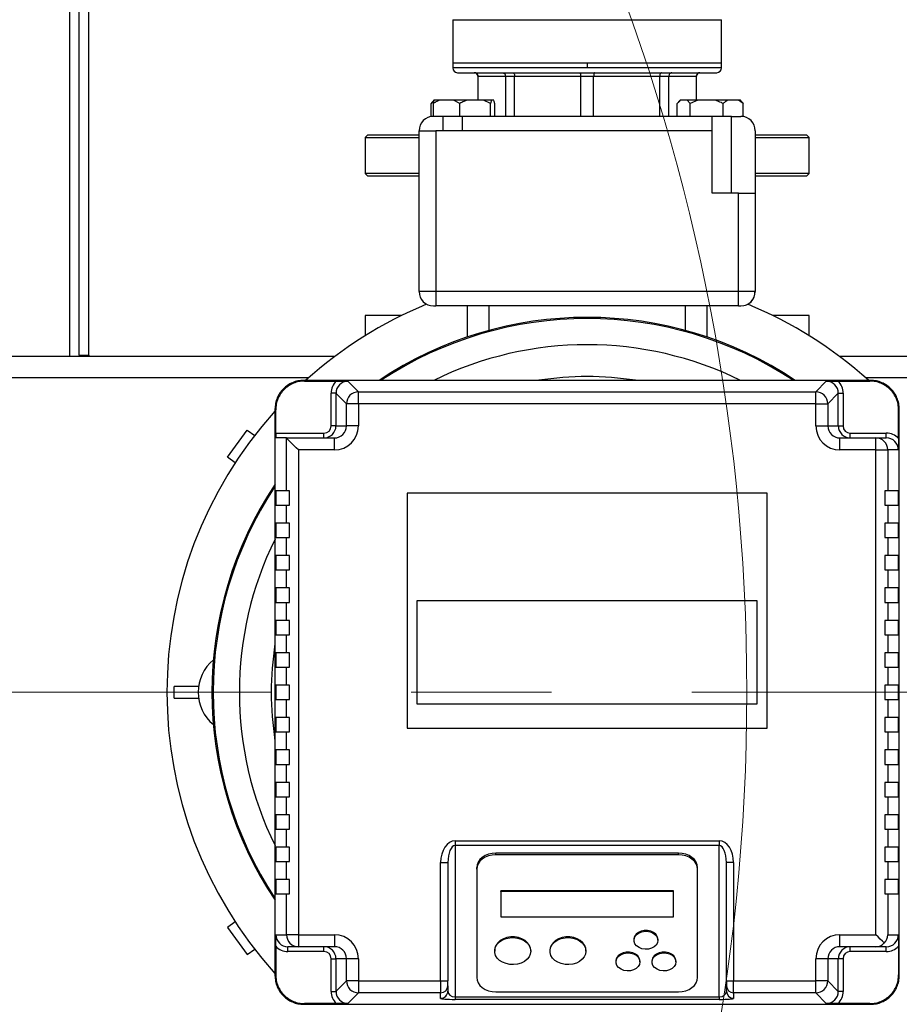
# Model space of a CAD drawing. Units: millimetres. Extents: x 4 to 416, y 4 to 293.
# Drawn here: x 101 to 117, y 212 to 230 of the extents above; entities that cross this region are included whole.
import ezdxf

# ---------------------------------------------------------------- set-up
doc = ezdxf.new("R2010")
doc.units = ezdxf.units.MM
doc.linetypes.add('CENTERX2', pattern=[20.32, 12.7, -2.54, 2.54, -2.54])
doc.layers.add('FORMAT', color=7, linetype='Continuous')

msp = doc.modelspace()

# ---------------------------------------------------------------- linework, layer by layer
at = {"color": 8, "linetype": 'Continuous', "lineweight": 25}
for p, q in [((101.727, 223.669), (101.727, 236.603)), ((108.662, 229.768), (113.531, 229.768)), ((113.531, 228.895), (111.097, 228.895)), ((109.118, 228.743), (109.122, 228.743)), ((113.071, 228.743), (113.075, 228.743)), ((109.314, 224.582), (109.314, 224.137)), ((112.879, 224.137), (112.879, 224.582)), ((106.052, 223.277), (93.75, 223.277)), ((128.443, 223.277), (116.141, 223.277))]:
    msp.add_line(p, q, dxfattribs=at)
at = {"color": 7, "linetype": 'Continuous', "lineweight": 25}
for p, q in [((101.901, 223.69), (101.901, 236.645)), ((102.075, 223.69), (102.075, 236.69)), ((108.662, 229.768), (108.662, 228.982)), ((113.531, 228.982), (113.531, 229.768)), ((108.662, 228.982), (108.662, 228.895)), ((111.097, 228.982), (108.662, 228.982)), ((111.097, 228.895), (108.662, 228.895)), ((111.097, 228.982), (111.097, 228.895)), ((113.531, 228.982), (111.097, 228.982)), ((113.531, 228.895), (113.531, 228.982)), ((108.749, 228.808), (113.444, 228.808)), ((109.118, 228.743), (109.118, 228.308)), ((109.122, 228.743), (109.617, 228.743)), ((109.122, 228.308), (109.122, 228.743)), ((109.617, 228.743), (109.784, 228.743)), ((109.617, 228.743), (109.617, 228.017)), ((109.784, 228.743), (110.979, 228.743)), ((109.784, 228.017), (109.784, 228.743)), ((110.979, 228.743), (111.214, 228.743)), ((110.979, 228.743), (110.979, 228.017)), ((111.214, 228.743), (112.409, 228.743)), ((111.214, 228.017), (111.214, 228.743)), ((112.409, 228.743), (112.409, 228.017)), ((112.409, 228.743), (112.576, 228.743)), ((112.576, 228.017), (112.576, 228.743)), ((112.576, 228.743), (113.071, 228.743)), ((113.071, 228.743), (113.071, 228.308)), ((113.075, 228.308), (113.075, 228.743)), ((108.27, 228.013), (108.27, 228.251)), ((108.322, 228.308), (108.302, 228.288)), ((108.312, 228.017), (108.312, 228.251)), ((108.324, 228.308), (108.322, 228.308)), ((108.33, 228.308), (108.324, 228.308)), ((108.423, 228.308), (108.33, 228.308)), ((108.679, 228.308), (108.423, 228.308)), ((108.79, 228.251), (108.679, 228.308)), ((108.92, 228.308), (108.679, 228.308)), ((108.79, 228.017), (108.79, 228.251)), ((109.217, 228.308), (108.92, 228.308)), ((109.346, 228.251), (109.217, 228.308)), ((109.364, 228.308), (109.217, 228.308)), ((109.364, 228.308), (109.346, 228.251)), ((109.346, 228.017), (109.346, 228.251)), ((109.406, 228.308), (109.364, 228.308)), ((109.424, 228.017), (109.424, 228.251)), ((112.728, 228.017), (112.728, 228.251)), ((112.78, 228.308), (112.76, 228.288)), ((112.782, 228.308), (112.78, 228.308)), ((112.906, 228.308), (112.782, 228.308)), ((112.96, 228.251), (112.906, 228.308)), ((113.099, 228.308), (112.906, 228.308)), ((113.099, 228.308), (112.96, 228.251)), ((112.96, 228.017), (112.96, 228.251)), ((113.418, 228.308), (113.099, 228.308)), ((113.643, 228.308), (113.418, 228.308)), ((113.557, 228.017), (113.557, 228.251)), ((113.838, 228.308), (113.643, 228.308)), ((113.923, 228.251), (113.838, 228.308)), ((113.871, 228.308), (113.838, 228.308)), ((113.891, 228.288), (113.871, 228.308)), ((113.923, 228.013), (113.923, 228.251)), ((108.483, 228.017), (108.314, 228.017)), ((108.483, 228.017), (108.483, 227.756)), ((108.831, 228.017), (108.483, 228.017)), ((113.362, 228.017), (108.831, 228.017)), ((108.831, 228.017), (108.831, 227.756)), ((113.362, 227.756), (113.362, 228.017)), ((113.71, 228.017), (113.362, 228.017)), ((113.71, 226.625), (113.71, 228.017)), ((113.71, 228.017), (113.879, 228.017)), ((107.118, 227.677), (107.075, 227.634)), ((107.075, 227.634), (107.075, 226.982)), ((107.075, 227.634), (108.053, 227.634)), ((108.053, 227.677), (107.118, 227.677)), ((108.053, 224.843), (108.053, 227.756)), ((108.053, 227.756), (108.357, 227.756)), ((108.357, 227.756), (108.357, 224.843)), ((108.831, 227.756), (108.357, 227.756)), ((113.362, 227.756), (108.831, 227.756)), ((113.362, 226.625), (113.362, 227.756)), ((114.14, 227.756), (114.14, 226.625)), ((115.075, 227.677), (114.14, 227.677)), ((114.14, 227.634), (115.118, 227.634)), ((115.118, 227.634), (115.075, 227.677)), ((115.118, 226.982), (115.118, 227.634)), ((107.075, 226.982), (107.118, 226.938)), ((108.053, 226.982), (107.075, 226.982)), ((107.118, 226.938), (108.053, 226.938)), ((115.118, 226.982), (114.14, 226.982)), ((114.14, 226.938), (115.075, 226.938)), ((115.075, 226.938), (115.118, 226.982)), ((113.836, 226.625), (113.362, 226.625)), ((113.836, 224.843), (113.836, 226.625)), ((113.836, 226.625), (114.14, 226.625)), ((114.14, 226.625), (114.14, 224.843)), ((108.357, 224.843), (108.053, 224.843)), ((108.357, 224.843), (108.357, 224.582)), ((113.836, 224.843), (108.357, 224.843)), ((113.836, 224.582), (113.836, 224.843)), ((114.14, 224.843), (113.836, 224.843)), ((108.314, 224.582), (108.357, 224.582)), ((113.836, 224.582), (108.357, 224.582)), ((108.923, 224.582), (108.923, 224.018)), ((113.27, 224.018), (113.27, 224.582)), ((113.836, 224.582), (113.879, 224.582)), ((107.075, 224.408), (107.075, 224.041)), ((115.118, 224.041), (115.118, 224.408)), ((106.531, 223.669), (93.27, 223.669)), ((101.901, 223.69), (102.075, 223.69)), ((101.901, 223.69), (101.901, 223.669)), ((102.075, 223.69), (102.075, 223.669)), ((128.923, 223.669), (115.662, 223.669)), ((116.227, 223.234), (105.966, 223.234)), ((105.979, 223.221), (105.966, 223.234)), ((105.979, 223.221), (106.557, 223.221)), ((106.766, 223.217), (106.955, 223.027)), ((115.238, 223.027), (115.427, 223.217)), ((115.636, 223.221), (116.214, 223.221)), ((116.227, 223.234), (116.214, 223.221)), ((106.549, 222.999), (106.462, 222.999)), ((106.462, 222.408), (106.462, 222.999)), ((106.738, 222.81), (106.549, 222.999)), ((106.549, 222.999), (106.549, 222.408)), ((106.955, 222.81), (106.955, 223.027)), ((106.955, 223.027), (115.238, 223.027)), ((115.238, 222.81), (115.238, 223.027)), ((115.644, 222.999), (115.455, 222.81)), ((115.644, 222.408), (115.644, 222.999)), ((115.644, 222.999), (115.731, 222.999)), ((115.731, 222.999), (115.731, 222.408)), ((106.738, 222.408), (106.738, 222.81)), ((106.955, 222.81), (106.738, 222.81)), ((106.955, 222.81), (106.955, 222.408)), ((115.238, 222.81), (106.955, 222.81)), ((115.238, 222.408), (115.238, 222.81)), ((115.238, 222.81), (115.455, 222.81)), ((115.455, 222.81), (115.455, 222.408)), ((105.458, 222.7), (105.444, 222.712)), ((105.444, 222.712), (105.444, 212.451)), ((105.458, 222.277), (105.458, 222.7)), ((116.736, 222.7), (116.749, 222.712)), ((116.736, 222.181), (116.736, 222.7)), ((116.749, 212.451), (116.749, 222.712)), ((104.585, 221.84), (104.942, 222.333)), ((104.942, 222.333), (105.077, 222.235)), ((105.458, 222.277), (106.331, 222.277)), ((106.331, 222.19), (106.331, 222.277)), ((106.549, 222.408), (106.462, 222.408)), ((106.549, 222.408), (106.738, 222.408)), ((106.955, 222.408), (106.738, 222.408)), ((115.238, 222.408), (115.455, 222.408)), ((115.455, 222.408), (115.644, 222.408)), ((115.644, 222.408), (115.731, 222.408)), ((115.862, 222.19), (115.862, 222.277)), ((115.862, 222.277), (116.513, 222.277)), ((116.513, 222.19), (116.513, 222.277)), ((105.651, 222.19), (105.462, 222.19)), ((105.651, 221.234), (105.651, 222.19)), ((105.651, 222.19), (106.52, 222.19)), ((106.52, 221.973), (106.52, 222.19)), ((115.673, 221.973), (115.673, 222.19)), ((115.673, 222.19), (116.325, 222.19)), ((116.325, 221.973), (116.325, 222.19)), ((116.325, 222.19), (116.513, 222.19)), ((105.868, 221.973), (105.868, 213.19)), ((106.52, 221.973), (105.868, 221.973)), ((116.325, 221.973), (115.673, 221.973)), ((116.325, 213.19), (116.325, 221.973)), ((116.325, 221.973), (116.542, 221.973)), ((116.542, 221.973), (116.542, 221.234)), ((116.731, 221.973), (116.542, 221.973)), ((104.724, 221.739), (104.585, 221.84)), ((105.458, 221.234), (105.458, 220.973)), ((105.651, 221.234), (105.458, 221.234)), ((105.705, 221.234), (105.651, 221.234)), ((105.705, 220.973), (105.705, 221.234)), ((116.488, 221.234), (116.488, 220.973)), ((116.542, 221.234), (116.488, 221.234)), ((116.736, 221.234), (116.542, 221.234)), ((116.736, 220.973), (116.736, 221.234)), ((107.836, 221.19), (107.836, 216.93)), ((114.357, 221.19), (107.836, 221.19)), ((114.357, 216.93), (114.357, 221.19)), ((105.458, 220.973), (105.651, 220.973)), ((105.651, 220.647), (105.651, 220.973)), ((105.651, 220.973), (105.705, 220.973)), ((116.488, 220.973), (116.542, 220.973)), ((116.542, 220.973), (116.542, 220.647)), ((116.542, 220.973), (116.736, 220.973)), ((105.458, 220.647), (105.458, 220.386)), ((105.651, 220.647), (105.458, 220.647)), ((105.705, 220.647), (105.651, 220.647)), ((105.705, 220.386), (105.705, 220.647)), ((116.542, 220.647), (116.488, 220.647)), ((116.488, 220.647), (116.488, 220.386)), ((116.736, 220.647), (116.542, 220.647)), ((116.736, 220.386), (116.736, 220.647)), ((105.458, 220.386), (105.651, 220.386)), ((105.651, 220.06), (105.651, 220.386)), ((105.651, 220.386), (105.705, 220.386)), ((116.488, 220.386), (116.542, 220.386)), ((116.542, 220.386), (116.542, 220.06)), ((116.542, 220.386), (116.736, 220.386)), ((105.458, 220.06), (105.458, 219.799)), ((105.651, 220.06), (105.458, 220.06)), ((105.705, 220.06), (105.651, 220.06)), ((105.705, 219.799), (105.705, 220.06)), ((116.542, 220.06), (116.488, 220.06)), ((116.488, 220.06), (116.488, 219.799)), ((116.736, 220.06), (116.542, 220.06)), ((116.736, 219.799), (116.736, 220.06)), ((105.458, 219.799), (105.651, 219.799)), ((105.651, 219.473), (105.651, 219.799)), ((105.651, 219.799), (105.705, 219.799)), ((116.488, 219.799), (116.542, 219.799)), ((116.542, 219.799), (116.542, 219.473)), ((116.542, 219.799), (116.736, 219.799)), ((105.458, 219.473), (105.458, 219.212)), ((105.651, 219.473), (105.458, 219.473)), ((105.705, 219.473), (105.651, 219.473)), ((105.705, 219.212), (105.705, 219.473)), ((116.542, 219.473), (116.488, 219.473)), ((116.488, 219.473), (116.488, 219.212)), ((116.736, 219.473), (116.542, 219.473)), ((116.736, 219.212), (116.736, 219.473)), ((114.178, 219.239), (108.015, 219.239)), ((108.015, 219.239), (108.015, 217.374)), ((114.178, 217.374), (114.178, 219.239)), ((105.458, 219.212), (105.651, 219.212)), ((105.651, 218.886), (105.651, 219.212)), ((105.651, 219.212), (105.705, 219.212)), ((116.488, 219.212), (116.542, 219.212)), ((116.542, 219.212), (116.542, 218.886)), ((116.542, 219.212), (116.736, 219.212)), ((105.458, 218.886), (105.458, 218.625)), ((105.651, 218.886), (105.458, 218.886)), ((105.705, 218.886), (105.651, 218.886)), ((105.705, 218.625), (105.705, 218.886)), ((116.542, 218.886), (116.488, 218.886)), ((116.488, 218.886), (116.488, 218.625)), ((116.736, 218.886), (116.542, 218.886)), ((116.736, 218.625), (116.736, 218.886)), ((105.458, 218.625), (105.651, 218.625)), ((105.651, 218.299), (105.651, 218.625)), ((105.651, 218.625), (105.705, 218.625)), ((116.488, 218.625), (116.542, 218.625)), ((116.542, 218.625), (116.542, 218.299)), ((116.542, 218.625), (116.736, 218.625)), ((105.458, 218.299), (105.458, 218.038)), ((105.651, 218.299), (105.458, 218.299)), ((105.705, 218.299), (105.651, 218.299)), ((105.705, 218.038), (105.705, 218.299)), ((116.542, 218.299), (116.488, 218.299)), ((116.488, 218.299), (116.488, 218.038)), ((116.736, 218.299), (116.542, 218.299)), ((116.736, 218.038), (116.736, 218.299)), ((105.458, 218.038), (105.651, 218.038)), ((105.651, 217.712), (105.651, 218.038)), ((105.651, 218.038), (105.705, 218.038)), ((116.488, 218.038), (116.542, 218.038)), ((116.542, 218.038), (116.542, 217.712)), ((116.542, 218.038), (116.736, 218.038)), ((103.618, 217.473), (103.618, 217.69)), ((104.061, 217.69), (103.618, 217.69)), ((105.458, 217.712), (105.458, 217.451)), ((105.651, 217.712), (105.458, 217.712)), ((105.705, 217.712), (105.651, 217.712)), ((105.705, 217.451), (105.705, 217.712)), ((116.542, 217.712), (116.488, 217.712)), ((116.488, 217.712), (116.488, 217.451)), ((116.736, 217.712), (116.542, 217.712)), ((116.736, 217.451), (116.736, 217.712)), ((103.618, 217.473), (104.061, 217.473)), ((105.458, 217.451), (105.651, 217.451)), ((105.651, 217.125), (105.651, 217.451)), ((105.651, 217.451), (105.705, 217.451)), ((108.015, 217.374), (114.178, 217.374)), ((116.488, 217.451), (116.542, 217.451)), ((116.542, 217.451), (116.542, 217.125)), ((116.542, 217.451), (116.736, 217.451)), ((105.458, 217.125), (105.458, 216.864)), ((105.651, 217.125), (105.458, 217.125)), ((105.705, 217.125), (105.651, 217.125)), ((105.705, 216.864), (105.705, 217.125)), ((116.542, 217.125), (116.488, 217.125)), ((116.488, 217.125), (116.488, 216.864)), ((116.736, 217.125), (116.542, 217.125)), ((116.736, 216.864), (116.736, 217.125)), ((107.836, 216.93), (114.357, 216.93)), ((105.458, 216.864), (105.651, 216.864)), ((105.651, 216.538), (105.651, 216.864)), ((105.651, 216.864), (105.705, 216.864)), ((116.488, 216.864), (116.542, 216.864)), ((116.542, 216.864), (116.542, 216.538)), ((116.542, 216.864), (116.736, 216.864)), ((105.458, 216.538), (105.458, 216.277)), ((105.651, 216.538), (105.458, 216.538)), ((105.705, 216.538), (105.651, 216.538)), ((105.705, 216.277), (105.705, 216.538)), ((116.542, 216.538), (116.488, 216.538)), ((116.488, 216.538), (116.488, 216.277)), ((116.736, 216.538), (116.542, 216.538)), ((116.736, 216.277), (116.736, 216.538)), ((105.458, 216.277), (105.651, 216.277)), ((105.651, 215.951), (105.651, 216.277)), ((105.651, 216.277), (105.705, 216.277)), ((116.488, 216.277), (116.542, 216.277)), ((116.542, 216.277), (116.542, 215.951)), ((116.542, 216.277), (116.736, 216.277)), ((105.458, 215.951), (105.458, 215.69)), ((105.651, 215.951), (105.458, 215.951)), ((105.705, 215.951), (105.651, 215.951)), ((105.705, 215.69), (105.705, 215.951)), ((116.542, 215.951), (116.488, 215.951)), ((116.488, 215.951), (116.488, 215.69)), ((116.736, 215.951), (116.542, 215.951)), ((116.736, 215.69), (116.736, 215.951)), ((105.458, 215.69), (105.651, 215.69)), ((105.651, 215.364), (105.651, 215.69)), ((105.651, 215.69), (105.705, 215.69)), ((116.488, 215.69), (116.542, 215.69)), ((116.542, 215.69), (116.542, 215.364)), ((116.542, 215.69), (116.736, 215.69)), ((105.458, 215.364), (105.458, 215.103)), ((105.651, 215.364), (105.458, 215.364)), ((105.705, 215.364), (105.651, 215.364)), ((105.705, 215.103), (105.705, 215.364)), ((116.542, 215.364), (116.488, 215.364)), ((116.488, 215.364), (116.488, 215.103)), ((116.736, 215.364), (116.542, 215.364)), ((116.736, 215.103), (116.736, 215.364)), ((105.458, 215.103), (105.651, 215.103)), ((105.651, 214.777), (105.651, 215.103)), ((105.651, 215.103), (105.705, 215.103)), ((116.488, 215.103), (116.542, 215.103)), ((116.542, 215.103), (116.542, 214.777)), ((116.542, 215.103), (116.736, 215.103)), ((105.458, 214.777), (105.458, 214.517)), ((105.651, 214.777), (105.458, 214.777)), ((105.705, 214.777), (105.651, 214.777)), ((105.705, 214.517), (105.705, 214.777)), ((108.705, 214.892), (113.488, 214.892)), ((108.705, 214.892), (108.705, 214.806)), ((113.488, 214.806), (108.705, 214.806)), ((108.705, 214.806), (108.705, 212.063)), ((113.488, 214.892), (113.488, 214.806)), ((113.488, 212.063), (113.488, 214.806)), ((116.542, 214.777), (116.488, 214.777)), ((116.488, 214.777), (116.488, 214.517)), ((116.736, 214.777), (116.542, 214.777)), ((116.736, 214.517), (116.736, 214.777)), ((112.749, 214.667), (109.444, 214.667)), ((109.444, 214.639), (109.444, 214.667)), ((112.749, 214.639), (109.444, 214.639)), ((112.749, 214.639), (112.749, 214.667)), ((105.458, 214.517), (105.651, 214.517)), ((105.651, 214.19), (105.651, 214.517)), ((105.651, 214.517), (105.705, 214.517)), ((108.444, 212.354), (108.444, 214.497)), ((108.444, 214.497), (108.575, 214.497)), ((108.575, 214.497), (108.575, 212.354)), ((113.749, 214.497), (113.618, 214.497)), ((113.618, 212.354), (113.618, 214.497)), ((113.749, 214.497), (113.749, 212.354)), ((116.488, 214.517), (116.542, 214.517)), ((116.542, 214.517), (116.542, 214.19)), ((116.542, 214.517), (116.736, 214.517)), ((109.097, 214.377), (109.097, 214.406)), ((109.097, 214.377), (109.097, 212.418)), ((113.097, 214.377), (113.097, 214.406)), ((113.097, 212.418), (113.097, 214.377)), ((105.458, 214.19), (105.458, 213.93)), ((105.651, 214.19), (105.458, 214.19)), ((105.705, 214.19), (105.651, 214.19)), ((105.705, 213.93), (105.705, 214.19)), ((116.542, 214.19), (116.488, 214.19)), ((116.488, 214.19), (116.488, 213.93)), ((116.736, 214.19), (116.542, 214.19)), ((116.736, 213.93), (116.736, 214.19)), ((105.458, 213.93), (105.651, 213.93)), ((105.651, 213.19), (105.651, 213.93)), ((105.651, 213.93), (105.705, 213.93)), ((112.662, 213.986), (109.531, 213.986)), ((109.531, 213.971), (109.531, 213.986)), ((109.531, 213.971), (109.531, 213.514)), ((112.662, 213.971), (109.531, 213.971)), ((112.662, 213.971), (112.662, 213.986)), ((112.662, 213.514), (112.662, 213.971)), ((116.488, 213.93), (116.542, 213.93)), ((116.542, 213.93), (116.542, 213.19)), ((116.542, 213.93), (116.736, 213.93)), ((104.724, 213.425), (104.585, 213.323)), ((109.531, 213.514), (112.662, 213.514)), ((104.585, 213.323), (104.942, 212.831)), ((105.462, 213.19), (105.651, 213.19)), ((105.868, 213.19), (105.651, 213.19)), ((105.868, 213.19), (106.52, 213.19)), ((105.868, 213.19), (105.868, 212.973)), ((106.52, 213.19), (106.52, 212.973)), ((115.673, 213.19), (116.325, 213.19)), ((115.673, 212.973), (115.673, 213.19)), ((116.542, 213.19), (116.731, 213.19)), ((111.944, 213.104), (111.944, 213.089)), ((112.379, 213.089), (112.379, 213.104)), ((104.942, 212.831), (105.077, 212.928)), ((105.458, 212.982), (105.458, 212.464)), ((105.868, 212.973), (105.68, 212.973)), ((105.68, 212.886), (105.68, 212.973)), ((106.331, 212.886), (105.68, 212.886)), ((106.52, 212.973), (105.868, 212.973)), ((106.331, 212.886), (106.331, 212.973)), ((109.423, 212.908), (109.423, 212.893)), ((110.075, 212.893), (110.075, 212.908)), ((110.423, 212.908), (110.423, 212.893)), ((111.075, 212.893), (111.075, 212.908)), ((116.325, 212.973), (115.673, 212.973)), ((115.862, 212.886), (115.862, 212.973)), ((116.513, 212.886), (115.862, 212.886)), ((116.513, 212.973), (116.325, 212.973)), ((116.513, 212.886), (116.513, 212.973)), ((116.736, 212.982), (116.736, 212.464)), ((106.462, 212.756), (106.549, 212.756)), ((106.462, 212.164), (106.462, 212.756)), ((106.549, 212.756), (106.549, 212.164)), ((106.738, 212.756), (106.549, 212.756)), ((106.738, 212.354), (106.738, 212.756)), ((106.955, 212.756), (106.738, 212.756)), ((106.955, 212.756), (106.955, 212.354)), ((111.618, 212.712), (111.618, 212.697)), ((112.053, 212.697), (112.053, 212.712)), ((112.27, 212.712), (112.27, 212.697)), ((112.705, 212.697), (112.705, 212.712)), ((115.238, 212.354), (115.238, 212.756)), ((115.455, 212.756), (115.238, 212.756)), ((115.455, 212.756), (115.455, 212.354)), ((115.644, 212.756), (115.455, 212.756)), ((115.644, 212.164), (115.644, 212.756)), ((115.731, 212.756), (115.644, 212.756)), ((115.731, 212.756), (115.731, 212.164)), ((105.444, 212.451), (105.458, 212.464)), ((116.736, 212.464), (116.749, 212.451)), ((106.549, 212.164), (106.738, 212.354)), ((106.955, 212.354), (106.738, 212.354)), ((106.955, 212.354), (108.444, 212.354)), ((106.955, 212.354), (106.955, 212.137)), ((108.444, 212.354), (108.575, 212.354)), ((108.444, 212.354), (108.444, 212.137)), ((108.575, 212.267), (108.575, 212.354)), ((113.618, 212.354), (113.749, 212.354)), ((113.618, 212.354), (113.618, 212.267)), ((113.749, 212.354), (115.238, 212.354)), ((113.749, 212.137), (113.749, 212.354)), ((115.238, 212.137), (115.238, 212.354)), ((115.455, 212.354), (115.238, 212.354)), ((115.455, 212.354), (115.644, 212.164)), ((106.462, 212.164), (106.549, 212.164)), ((106.955, 212.137), (106.766, 211.947)), ((108.444, 212.137), (106.955, 212.137)), ((108.444, 212.037), (108.444, 212.137)), ((108.575, 212.267), (108.575, 212.168)), ((109.444, 212.156), (112.749, 212.156)), ((113.618, 212.168), (113.618, 212.267)), ((115.238, 212.137), (113.749, 212.137)), ((113.749, 212.137), (113.749, 212.037)), ((115.427, 211.947), (115.238, 212.137)), ((115.731, 212.164), (115.644, 212.164)), ((105.979, 211.943), (105.966, 211.93)), ((105.966, 211.93), (116.227, 211.93)), ((106.557, 211.943), (105.979, 211.943)), ((108.705, 212.063), (113.488, 212.063)), ((108.705, 212.063), (108.705, 212.019)), ((113.488, 212.019), (108.705, 212.019)), ((113.488, 212.063), (113.488, 212.019)), ((116.214, 211.943), (115.636, 211.943)), ((116.214, 211.943), (116.227, 211.93))]:
    msp.add_line(p, q, dxfattribs=at)
at = {"color": 7, "linetype": 'Continuous', "lineweight": 25, "flags": 128}
for points in [[(105.868, 221.973), (105.827, 222.014), (105.788, 222.054), (105.751, 222.09), (105.719, 222.123), (105.692, 222.15), (105.671, 222.171), (105.657, 222.184), (105.651, 222.19)], [(109.444, 214.667), (109.376, 214.662), (109.311, 214.648), (109.251, 214.623), (109.198, 214.591), (109.155, 214.551), (109.123, 214.506), (109.103, 214.457), (109.097, 214.406)], [(109.444, 214.639), (109.376, 214.634), (109.311, 214.619), (109.251, 214.595), (109.198, 214.562), (109.155, 214.523), (109.123, 214.477), (109.103, 214.428), (109.097, 214.377)], [(113.097, 214.406), (113.09, 214.457), (113.07, 214.506), (113.038, 214.551), (112.995, 214.591), (112.942, 214.623), (112.882, 214.648), (112.817, 214.662), (112.749, 214.667)], [(113.097, 214.377), (113.09, 214.428), (113.07, 214.477), (113.038, 214.523), (112.995, 214.562), (112.942, 214.595), (112.882, 214.619), (112.817, 214.634), (112.749, 214.639)], [(112.379, 213.104), (112.379, 213.115), (112.367, 213.158), (112.339, 213.198), (112.299, 213.23), (112.248, 213.253), (112.191, 213.265), (112.132, 213.265), (112.075, 213.253), (112.025, 213.23), (111.984, 213.198), (111.957, 213.158), (111.945, 213.115), (111.944, 213.104)], [(112.379, 213.089), (112.371, 213.045), (112.347, 213.004), (112.31, 212.97), (112.262, 212.944), (112.206, 212.929), (112.147, 212.926), (112.089, 212.935), (112.036, 212.956), (111.993, 212.986), (111.962, 213.024), (111.946, 213.067), (111.946, 213.112), (111.962, 213.154), (111.993, 213.192), (112.036, 213.223), (112.089, 213.243), (112.147, 213.252), (112.206, 213.249), (112.262, 213.234), (112.31, 213.209), (112.347, 213.174), (112.371, 213.133), (112.379, 213.089)], [(116.474, 213.041), (116.442, 213.073), (116.405, 213.11), (116.366, 213.149), (116.325, 213.19)], [(110.075, 212.908), (110.07, 212.947), (110.052, 212.998), (110.019, 213.045), (109.973, 213.086), (109.917, 213.118), (109.853, 213.14), (109.784, 213.151), (109.713, 213.151), (109.645, 213.14), (109.581, 213.118), (109.524, 213.086), (109.479, 213.045), (109.446, 212.998), (109.427, 212.947), (109.423, 212.908)], [(110.075, 212.893), (110.067, 212.841), (110.045, 212.79), (110.008, 212.745), (109.96, 212.707), (109.901, 212.677), (109.836, 212.657), (109.766, 212.649), (109.696, 212.652), (109.628, 212.666), (109.566, 212.691), (109.512, 212.725), (109.469, 212.767), (109.44, 212.815), (109.425, 212.867), (109.425, 212.92), (109.44, 212.972), (109.469, 213.02), (109.512, 213.062), (109.566, 213.096), (109.628, 213.121), (109.696, 213.135), (109.766, 213.138), (109.836, 213.129), (109.901, 213.11), (109.96, 213.08), (110.008, 213.042), (110.045, 212.996), (110.067, 212.946), (110.075, 212.893)], [(111.075, 212.908), (111.07, 212.947), (111.052, 212.998), (111.019, 213.045), (110.973, 213.086), (110.917, 213.118), (110.853, 213.14), (110.784, 213.151), (110.713, 213.151), (110.645, 213.14), (110.581, 213.118), (110.524, 213.086), (110.479, 213.045), (110.446, 212.998), (110.427, 212.947), (110.423, 212.908)], [(111.075, 212.893), (111.067, 212.841), (111.045, 212.79), (111.008, 212.745), (110.96, 212.707), (110.901, 212.677), (110.836, 212.657), (110.766, 212.649), (110.696, 212.652), (110.628, 212.666), (110.566, 212.691), (110.512, 212.725), (110.469, 212.767), (110.44, 212.815), (110.425, 212.867), (110.425, 212.92), (110.44, 212.972), (110.469, 213.02), (110.512, 213.062), (110.566, 213.096), (110.628, 213.121), (110.696, 213.135), (110.766, 213.138), (110.836, 213.129), (110.901, 213.11), (110.96, 213.08), (111.008, 213.042), (111.045, 212.996), (111.067, 212.946), (111.075, 212.893)], [(112.053, 212.712), (112.053, 212.723), (112.04, 212.766), (112.013, 212.806), (111.973, 212.838), (111.922, 212.861), (111.865, 212.873), (111.806, 212.873), (111.749, 212.861), (111.698, 212.838), (111.658, 212.806), (111.631, 212.766), (111.619, 212.723), (111.618, 212.712)], [(112.053, 212.697), (112.045, 212.653), (112.021, 212.612), (111.984, 212.578), (111.936, 212.552), (111.88, 212.537), (111.821, 212.534), (111.763, 212.543), (111.71, 212.564), (111.667, 212.594), (111.636, 212.632), (111.62, 212.675), (111.62, 212.72), (111.636, 212.762), (111.667, 212.8), (111.71, 212.831), (111.763, 212.851), (111.821, 212.86), (111.88, 212.857), (111.936, 212.842), (111.984, 212.817), (112.021, 212.782), (112.045, 212.741), (112.053, 212.697)], [(112.705, 212.712), (112.705, 212.723), (112.693, 212.766), (112.665, 212.806), (112.625, 212.838), (112.574, 212.861), (112.517, 212.873), (112.458, 212.873), (112.401, 212.861), (112.351, 212.838), (112.31, 212.806), (112.283, 212.766), (112.271, 212.723), (112.27, 212.712)], [(112.705, 212.697), (112.697, 212.653), (112.674, 212.612), (112.636, 212.578), (112.588, 212.552), (112.532, 212.537), (112.473, 212.534), (112.415, 212.543), (112.362, 212.564), (112.319, 212.594), (112.288, 212.632), (112.272, 212.675), (112.272, 212.72), (112.288, 212.762), (112.319, 212.8), (112.362, 212.831), (112.415, 212.851), (112.473, 212.86), (112.532, 212.857), (112.588, 212.842), (112.636, 212.817), (112.674, 212.782), (112.697, 212.741), (112.705, 212.697)], [(109.097, 212.418), (109.103, 212.367), (109.123, 212.318), (109.155, 212.273), (109.198, 212.233), (109.251, 212.2), (109.311, 212.176), (109.376, 212.161), (109.444, 212.156)], [(112.749, 212.156), (112.817, 212.161), (112.882, 212.176), (112.942, 212.2), (112.995, 212.233), (113.038, 212.273), (113.07, 212.318), (113.09, 212.367), (113.097, 212.418)]]:
    msp.add_lwpolyline(points, dxfattribs=at)
at = {"color": 7, "linetype": 'Continuous', "lineweight": 18}
msp.add_circle((77.51, 217.582), 36.478, dxfattribs=at)
at = {"color": 7, "linetype": 'Continuous', "lineweight": 25}
for centre, radius, start, end in [((108.749, 228.895), 0.087, 180, 270), ((113.444, 228.895), 0.087, 270, 0), ((109.053, 228.743), 0.0652, 0, 90), ((113.14, 228.743), 0.0652, 90, 180), ((108.314, 227.756), 0.261, 90, 180), ((113.879, 227.756), 0.261, 0, 90), ((108.314, 224.843), 0.261, 180, 270), ((113.879, 224.843), 0.261, 270, 0), ((113.884, 224.834), 0.251, 290.3764, 1.9841), ((111.097, 217.582), 7.609, 112.4607, 132.0246), ((111.097, 217.582), 7.609, 47.9754, 67.5393), ((111.097, 217.582), 6.793, 56.3047, 123.6953), ((111.097, 217.582), 6.772, 56.5816, 123.4184), ((106.956, 222.809), 0.218, 90.1707, 179.8294), ((115.237, 222.809), 0.218, 0.1702, 89.8295), ((111.097, 217.582), 7.609, 137.9754, 222.0246), ((116.324, 221.973), 0.217, 359.9634, 89.9635), ((111.097, 217.582), 6.793, 146.3047, 213.6953), ((111.097, 217.582), 6.772, 146.5816, 213.4184), ((104.814, 217.582), 0.761, 129.6558, 230.3442), ((105.869, 213.19), 0.217, 179.9634, 269.9637), ((106.956, 212.354), 0.218, 180.1706, 269.8293), ((115.237, 212.354), 0.218, 270.1705, 359.8298), ((108.444, 212.267), 0.13, 269.9638, 359.9634), ((108.444, 212.168), 0.13, 269.9634, 359.9637), ((113.749, 212.267), 0.13, 180.037, 270.0363), ((113.749, 212.168), 0.13, 180.0368, 270.0367)]:
    msp.add_arc(centre, radius, start, end, dxfattribs=at)
at = {"color": 8, "linetype": 'Continuous', "lineweight": 25}
for radius, start, end in [(6.297, 63.844, 116.156), (5.72, 90, 98.8098), (5.72, 81.1902, 90), (6.297, 153.844, 206.156), (5.72, 171.1902, 188.8098)]:
    msp.add_arc((111.097, 217.582), radius, start, end, dxfattribs=at)
at = {"color": 7, "linetype": 'Continuous', "lineweight": 25}
for centre, major_axis, ratio, start_param, end_param in [((106.767, 222.999), (0.216, -0.216), 0.997459, 3.111845, 3.925719), ((106.767, 222.999), (0.154, -0.154), 0.995438, 2.357467, 3.925719), ((115.427, 222.999), (0.154, 0.154), 0.995438, 5.499059, 7.067311), ((115.427, 222.999), (0.216, 0.216), 0.997459, 5.499059, 6.312933), ((105.462, 222.277), (0, 0.087), 0.050505, 1.570796, 3.141593), ((106.331, 222.408), (0.217, 0), 0.999745, 4.712389, 6.283185), ((106.331, 222.408), (0.131, 0), 0.998727, 4.712389, 6.283185), ((106.52, 222.408), (0.435, 0), 0.998727, 4.712389, 6.283185), ((106.52, 222.408), (0.218, 0), 0.996192, 4.712389, 6.283185), ((115.673, 222.408), (0.435, 0), 0.998727, 3.141593, 4.712389), ((115.673, 222.408), (0.218, 0), 0.996192, 3.141593, 4.712389), ((115.862, 222.408), (0.217, 0), 0.999745, 3.141593, 4.712389), ((115.862, 222.408), (0.131, 0), 0.998727, 3.141593, 4.712389), ((116.513, 221.973), (0.305, 0), 0.998727, 0.754378, 1.570796), ((105.651, 221.973), (0, 0.217), 0.050505, 6.232723, 6.283185), ((116.513, 221.973), (0.218, 0), 0.997712, 0, 1.570796), ((108.705, 214.497), (0, -0.395), 0.660019, 3.141593, 4.712389), ((108.705, 214.497), (0, 0.309), 0.421906, 0, 1.570796), ((113.488, 214.497), (0, 0.395), 0.660019, 4.712389, 6.283185), ((113.488, 214.497), (0, 0.309), 0.421906, 4.712389, 6.283185), ((105.68, 213.19), (0.218, 0), 0.997712, 3.141593, 4.712389), ((106.52, 212.756), (-0.435, 0), 0.998727, 3.141593, 4.712389), ((115.673, 212.756), (-0.435, 0), 0.998727, 4.712389, 6.283185), ((116.325, 213.19), (0.158, 0.158), 0.95077, 4.712389, 5.472556), ((116.513, 213.19), (0.218, 0), 0.997712, 4.712389, 6.283185), ((116.325, 213.19), (0, 0.217), 0.95077, 3.141593, 3.952222), ((105.68, 213.19), (-0.305, 0), 0.998727, 0.754378, 1.570796), ((106.331, 212.756), (0.217, 0), 0.999745, 0, 1.570796), ((106.331, 212.756), (-0.131, 0), 0.998727, 3.141593, 4.712389), ((106.52, 212.756), (0.218, 0), 0.996192, 0, 1.570796), ((115.673, 212.756), (0.218, 0), 0.996192, 1.570796, 3.141593), ((115.862, 212.756), (0.217, 0), 0.999745, 1.570796, 3.141593), ((115.862, 212.756), (-0.131, 0), 0.998727, 4.712389, 6.283185), ((116.513, 213.19), (-0.305, 0), 0.998727, 1.570796, 2.387214), ((106.767, 212.165), (-0.216, -0.216), 0.997459, 5.499059, 6.312933), ((106.767, 212.165), (0.154, 0.154), 0.995438, 2.357467, 3.925719), ((108.705, 212.168), (0.13, 0), 0.800718, 3.141593, 4.712389), ((113.488, 212.168), (0.13, 0), 0.800718, 4.712389, 6.283185), ((115.427, 212.165), (0.154, -0.154), 0.995438, 5.499059, 7.067311), ((115.427, 212.165), (-0.216, 0.216), 0.997459, 3.111845, 3.925719), ((108.705, 212.037), (0.261, 0), 0.07035, 3.141593, 4.712389), ((113.488, 212.037), (0.261, 0), 0.07035, 4.712389, 6.283185)]:
    msp.add_ellipse(centre, major_axis=major_axis, ratio=ratio, start_param=start_param, end_param=end_param, dxfattribs=at)
for points, knots in [([(109.057, 228.808), (109.067, 228.807), (109.086, 228.804), (109.107, 228.787), (109.12, 228.765), (109.121, 228.75), (109.122, 228.743)], [0, 0, 0, 0, 0.280252, 0.559805, 0.779958, 1, 1, 1, 1]), ([(109.561, 228.808), (109.569, 228.807), (109.585, 228.804), (109.604, 228.787), (109.615, 228.765), (109.616, 228.75), (109.617, 228.743)], [0, 0, 0, 0, 0.280248, 0.559802, 0.779957, 1, 1, 1, 1]), ([(109.749, 228.808), (109.754, 228.807), (109.764, 228.804), (109.775, 228.787), (109.782, 228.765), (109.783, 228.75), (109.784, 228.743)], [0, 0, 0, 0, 0.2802515, 0.5598061, 0.7799583, 1, 1, 1, 1]), ([(110.964, 228.808), (110.966, 228.807), (110.97, 228.804), (110.975, 228.787), (110.978, 228.765), (110.978, 228.75), (110.979, 228.743)], [0, 0, 0, 0, 0.2802471, 0.5598021, 0.7799578, 1, 1, 1, 1]), ([(111.229, 228.808), (111.227, 228.807), (111.223, 228.804), (111.218, 228.787), (111.215, 228.765), (111.215, 228.75), (111.214, 228.743)], [0, 0, 0, 0, 0.2802471, 0.5598021, 0.7799578, 1, 1, 1, 1]), ([(112.444, 228.808), (112.439, 228.807), (112.429, 228.804), (112.418, 228.787), (112.411, 228.765), (112.41, 228.75), (112.409, 228.743)], [0, 0, 0, 0, 0.280246, 0.559802, 0.779958, 1, 1, 1, 1]), ([(112.632, 228.808), (112.624, 228.807), (112.608, 228.804), (112.589, 228.787), (112.578, 228.765), (112.577, 228.75), (112.576, 228.743)], [0, 0, 0, 0, 0.280248, 0.559801, 0.779958, 1, 1, 1, 1]), ([(113.136, 228.808), (113.126, 228.807), (113.107, 228.804), (113.086, 228.787), (113.074, 228.765), (113.072, 228.75), (113.071, 228.743)], [0, 0, 0, 0, 0.280247, 0.559801, 0.779957, 1, 1, 1, 1]), ([(108.324, 228.308), (108.316, 228.301), (108.298, 228.286), (108.28, 228.264), (108.27, 228.251)], [0, 0, 0, 0, 0.421443, 1, 1, 1, 1]), ([(108.423, 228.308), (108.407, 228.301), (108.369, 228.286), (108.333, 228.264), (108.312, 228.251)], [0, 0, 0, 0, 0.4214399, 1, 1, 1, 1]), ([(108.312, 228.251), (108.313, 228.256), (108.319, 228.278), (108.325, 228.295), (108.33, 228.308)], [0, 0, 0, 0, 0.206692, 1, 1, 1, 1]), ([(108.92, 228.308), (108.901, 228.301), (108.857, 228.286), (108.815, 228.264), (108.79, 228.251)], [0, 0, 0, 0, 0.4214417, 1, 1, 1, 1]), ([(109.424, 228.251), (109.422, 228.256), (109.417, 228.278), (109.411, 228.295), (109.406, 228.308)], [0, 0, 0, 0, 0.206692, 1, 1, 1, 1]), ([(112.782, 228.308), (112.774, 228.301), (112.756, 228.286), (112.738, 228.264), (112.728, 228.251)], [0, 0, 0, 0, 0.421444, 1, 1, 1, 1]), ([(113.557, 228.251), (113.548, 228.256), (113.503, 228.278), (113.456, 228.295), (113.418, 228.308)], [0, 0, 0, 0, 0.206689, 1, 1, 1, 1]), ([(113.643, 228.308), (113.63, 228.301), (113.601, 228.286), (113.573, 228.264), (113.557, 228.251)], [0, 0, 0, 0, 0.421444, 1, 1, 1, 1]), ([(113.891, 228.288), (113.891, 228.288), (113.902, 228.278), (113.913, 228.264), (113.923, 228.251)], [0, 0, 0, 0, 0.042581, 1, 1, 1, 1]), ([(107.742, 224.408), (107.675, 224.408), (107.519, 224.408), (107.337, 224.408), (107.186, 224.408), (107.101, 224.408), (107.066, 224.408), (107.076, 224.408), (107.076, 224.408)], [0, 0, 0, 0, 0.159447, 0.367578, 0.57571, 0.783841, 0.991972, 1, 1, 1, 1]), ([(115.117, 224.408), (115.118, 224.408), (115.127, 224.408), (115.092, 224.408), (115.007, 224.408), (114.857, 224.408), (114.674, 224.408), (114.519, 224.408), (114.451, 224.408)], [0, 0, 0, 0, 0.0080276, 0.2161591, 0.4242905, 0.6324217, 0.840553, 1, 1, 1, 1]), ([(105.965, 223.234), (105.93, 223.232), (105.86, 223.228), (105.761, 223.195), (105.672, 223.147), (105.595, 223.083), (105.532, 223.007), (105.483, 222.918), (105.451, 222.818), (105.446, 222.748), (105.444, 222.713)], [0, 0, 0, 0, 0.130123, 0.256829, 0.380119, 0.5, 0.619888, 0.743182, 0.869884, 1, 1, 1, 1]), ([(105.979, 223.221), (105.944, 223.219), (105.876, 223.215), (105.778, 223.184), (105.687, 223.136), (105.608, 223.07), (105.542, 222.991), (105.494, 222.9), (105.463, 222.802), (105.459, 222.734), (105.458, 222.7)], [0, 0, 0, 0, 0.125061, 0.250083, 0.375034, 0.499999, 0.624926, 0.749916, 0.874919, 1, 1, 1, 1]), ([(106.557, 223.221), (106.581, 223.221), (106.631, 223.22), (106.699, 223.219), (106.743, 223.217), (106.766, 223.217), (106.766, 223.217)], [0, 0, 0, 0, 0.315815, 0.652919, 0.99729, 1, 1, 1, 1]), ([(115.427, 223.217), (115.427, 223.217), (115.449, 223.217), (115.493, 223.219), (115.562, 223.22), (115.612, 223.221), (115.636, 223.221)], [0, 0, 0, 0, 0.0027103, 0.3415404, 0.6841775, 1, 1, 1, 1]), ([(116.736, 222.7), (116.734, 222.734), (116.73, 222.802), (116.699, 222.9), (116.651, 222.991), (116.585, 223.07), (116.506, 223.136), (116.415, 223.184), (116.317, 223.215), (116.249, 223.219), (116.214, 223.221)], [0, 0, 0, 0, 0.125061, 0.250084, 0.375034, 0.5, 0.624927, 0.749915, 0.87492, 1, 1, 1, 1]), ([(116.749, 222.713), (116.747, 222.748), (116.742, 222.818), (116.71, 222.918), (116.662, 223.007), (116.598, 223.083), (116.521, 223.147), (116.433, 223.195), (116.333, 223.228), (116.263, 223.232), (116.228, 223.234)], [0, 0, 0, 0, 0.130123, 0.256828, 0.380119, 0.5, 0.619888, 0.743181, 0.869884, 1, 1, 1, 1]), ([(116.736, 222.181), (116.735, 222.158), (116.735, 222.108), (116.733, 222.039), (116.732, 221.995), (116.731, 221.973), (116.731, 221.973)], [0, 0, 0, 0, 0.316155, 0.653081, 0.997294, 1, 1, 1, 1]), ([(105.458, 212.982), (105.458, 213.006), (105.458, 213.055), (105.46, 213.124), (105.461, 213.168), (105.462, 213.19), (105.462, 213.19)], [0, 0, 0, 0, 0.316155, 0.653081, 0.997294, 1, 1, 1, 1]), ([(116.731, 213.19), (116.731, 213.19), (116.732, 213.168), (116.733, 213.124), (116.735, 213.056), (116.735, 213.006), (116.736, 212.982)], [0, 0, 0, 0, 0.0027061, 0.3413557, 0.6838416, 1, 1, 1, 1]), ([(105.458, 212.464), (105.459, 212.43), (105.463, 212.361), (105.494, 212.263), (105.542, 212.172), (105.608, 212.093), (105.687, 212.027), (105.778, 211.98), (105.876, 211.948), (105.944, 211.945), (105.979, 211.943)], [0, 0, 0, 0, 0.125061, 0.250084, 0.375035, 0.5, 0.624927, 0.749916, 0.87492, 1, 1, 1, 1]), ([(116.214, 211.943), (116.249, 211.945), (116.317, 211.948), (116.415, 211.98), (116.506, 212.027), (116.585, 212.093), (116.651, 212.172), (116.699, 212.263), (116.73, 212.361), (116.734, 212.43), (116.736, 212.464)], [0, 0, 0, 0, 0.1250614, 0.2500843, 0.3750344, 0.4999992, 0.624926, 0.7499152, 0.8749193, 1, 1, 1, 1]), ([(105.444, 212.451), (105.446, 212.415), (105.451, 212.345), (105.483, 212.246), (105.532, 212.157), (105.595, 212.08), (105.672, 212.017), (105.761, 211.968), (105.86, 211.936), (105.93, 211.932), (105.965, 211.93)], [0, 0, 0, 0, 0.130123, 0.256828, 0.380119, 0.5, 0.619888, 0.743182, 0.869884, 1, 1, 1, 1]), ([(116.228, 211.93), (116.263, 211.932), (116.333, 211.936), (116.433, 211.968), (116.521, 212.017), (116.598, 212.08), (116.662, 212.157), (116.71, 212.246), (116.742, 212.345), (116.747, 212.415), (116.749, 212.451)], [0, 0, 0, 0, 0.130124, 0.256829, 0.380119, 0.5, 0.619889, 0.743182, 0.869884, 1, 1, 1, 1]), ([(106.766, 211.947), (106.766, 211.947), (106.744, 211.946), (106.7, 211.945), (106.631, 211.943), (106.581, 211.943), (106.557, 211.943)], [0, 0, 0, 0, 0.00271, 0.341543, 0.68418, 1, 1, 1, 1]), ([(115.636, 211.943), (115.612, 211.943), (115.562, 211.943), (115.494, 211.945), (115.45, 211.946), (115.427, 211.947), (115.427, 211.947)], [0, 0, 0, 0, 0.315818, 0.652924, 0.99729, 1, 1, 1, 1])]:
    msp.add_open_spline(points, degree=3, knots=knots, dxfattribs=at)
at = {"layer": 'FORMAT', "color": 7, "linetype": 'CENTERX2', "lineweight": 18}
msp.add_line((52.031, 217.582), (147.77, 217.582), dxfattribs=at)

doc.saveas('drawing.dxf')
